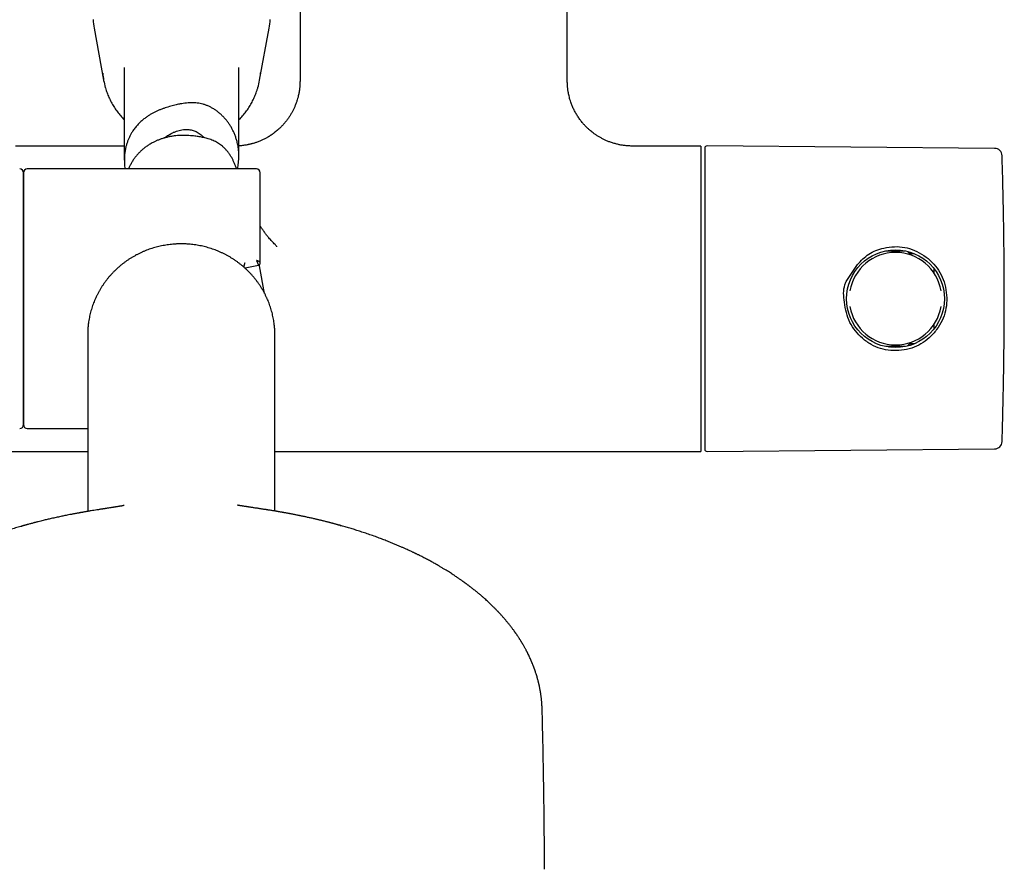
# Model space of a CAD drawing. Units: millimetres. Extents: x 8 to 1712, y 12 to 2540.
# Drawn here: x 890 to 1019, y 1146 to 1258 of the extents above; entities that cross this region are included whole.
import ezdxf

# ---------------------------------------------------------------- set-up
doc = ezdxf.new("R2010")
doc.units = ezdxf.units.MM

msp = doc.modelspace()

# ---------------------------------------------------------------- linework, layer by layer
at = {"color": 7, "linetype": 'Continuous', "lineweight": 30}
for p, q in [((927.1, 1258.67), (927.1, 1249.47)), ((962.1, 1249.47), (962.1, 1258.67)), ((900.15, 1256.4), (901.39, 1249.6)), ((921.81, 1249.6), (923.05, 1256.4)), ((904.1, 1251.25), (904.1, 1239.1)), ((919.1, 1239.66), (919.1, 1251.25)), ((904.1, 1240.97), (889.85, 1240.97)), ((979.6, 1240.97), (970.6, 1240.97)), ((979.6, 1240.97), (979.6, 1200.97)), ((1018.03, 1240.66), (980.4, 1240.99)), ((921.4, 1237.97), (891.4, 1237.97)), ((890.9, 1237.47), (890.9, 1204.47)), ((890.9, 1204.47), (890.9, 1237.47)), ((921.9, 1225.68), (921.9, 1237.47)), ((1003.85, 1227.25), (1006.29, 1227.25)), ((1007.09, 1226.89), (1007.51, 1226.89)), ((919.9, 1225.02), (921.66, 1225.37)), ((922.47, 1221.66), (921.81, 1225.29)), ((921.9, 1225.63), (921.89, 1225.71)), ((921.89, 1225.63), (921.9, 1225.68)), ((998.62, 1223.23), (1000.08, 1225.45)), ((899.3, 1216.23), (899.3, 1193.11)), ((923.81, 1193.15), (923.81, 1216.28)), ((1006.29, 1214.69), (1003.84, 1214.69)), ((1004.27, 1214.62), (1004.2, 1214.63)), ((1007.51, 1215.06), (1007.09, 1215.05)), ((891.4, 1203.97), (899.3, 1203.97)), ((879.85, 1200.97), (899.3, 1200.97)), ((923.81, 1200.97), (979.6, 1200.97)), ((980.4, 1200.96), (1018.03, 1201.29))]:
    msp.add_line(p, q, dxfattribs=at)
at = {"color": 7, "linetype": 'Continuous', "lineweight": 30, "flags": 128}
msp.add_lwpolyline([(921.81, 1225.29), (921.8, 1225.33), (921.78, 1225.43)], dxfattribs=at)
at = {"color": 7, "linetype": 'Continuous', "lineweight": 30}
msp.add_circle((1005.07, 1220.97), 6.4, dxfattribs=at)
for centre, radius, start, end in [((910.94, 1258.37), 10.96, 184.3564, 190.3101), ((912.27, 1258.37), 10.96, 349.6897, 355.5695), ((911.02, 1251.35), 9.79, 184.8897, 196.0628), ((912.18, 1251.35), 9.79, 343.8933, 355.3502), ((980.4, 1240.69), 0.3, 89.5145, 180), ((1018.02, 1239.66), 1, 1.7876, 89.5), ((890.4, 1237.47), 0.5, 0, 90), ((891.4, 1237.47), 0.5, 90, 180), ((921.4, 1237.47), 0.5, 0, 90), ((1005.07, 1220.97), 6.06, 9.8537, 170.1476), ((1005.07, 1220.97), 6.06, 189.8524, 350.1463), ((890.4, 1204.47), 0.5, 270, 0), ((891.4, 1204.47), 0.5, 180, 270), ((1018.02, 1202.29), 1, 270.5, 358.2124), ((980.4, 1201.26), 0.3, 180, 270.4855)]:
    msp.add_arc(centre, radius, start, end, dxfattribs=at)
for points, knots in [([(927.1, 1249.47), (927.1, 1249.38), (927.1, 1249.2), (927.08, 1248.95), (927.07, 1248.74), (927.05, 1248.57), (927.04, 1248.44), (927.03, 1248.35), (927.02, 1248.28), (927.01, 1248.22), (927, 1248.15), (926.98, 1248.05), (926.95, 1247.88), (926.91, 1247.66), (926.83, 1247.35), (926.74, 1247), (926.6, 1246.6), (926.45, 1246.21), (926.29, 1245.84), (926.11, 1245.49), (925.91, 1245.13), (925.7, 1244.79), (925.45, 1244.43), (925.18, 1244.09), (924.89, 1243.75), (924.61, 1243.45), (924.34, 1243.2), (924.1, 1242.99), (923.88, 1242.81), (923.71, 1242.68), (923.58, 1242.59), (923.5, 1242.53), (923.42, 1242.47), (923.34, 1242.41), (923.25, 1242.36), (923.19, 1242.32), (923.12, 1242.28), (923.06, 1242.23), (922.97, 1242.18), (922.86, 1242.12), (922.74, 1242.05), (922.58, 1241.96), (922.4, 1241.87), (922.2, 1241.77), (922.02, 1241.69), (921.82, 1241.6), (921.62, 1241.53), (921.42, 1241.45), (921.24, 1241.39), (921.07, 1241.34), (920.89, 1241.29), (920.73, 1241.24), (920.58, 1241.21), (920.45, 1241.18), (920.32, 1241.15), (920.16, 1241.12), (919.95, 1241.08), (919.71, 1241.04), (919.43, 1241.01), (919.22, 1240.99), (919.11, 1240.99), (919.1, 1240.99)], [0, 0, 0, 0, 0.022327, 0.041625, 0.057898, 0.071146, 0.081228, 0.088387, 0.093024, 0.097413, 0.101915, 0.111147, 0.121211, 0.141366, 0.164306, 0.194346, 0.226917, 0.262027, 0.291137, 0.321771, 0.353931, 0.386386, 0.417405, 0.454143, 0.488625, 0.520855, 0.550818, 0.574175, 0.596172, 0.616828, 0.624577, 0.632195, 0.640015, 0.648076, 0.656202, 0.662638, 0.667355, 0.673311, 0.681078, 0.690656, 0.702046, 0.715247, 0.732842, 0.749903, 0.765741, 0.780357, 0.799684, 0.816336, 0.830745, 0.843567, 0.858607, 0.872389, 0.884245, 0.893281, 0.903331, 0.916217, 0.932158, 0.951155, 0.97321, 0.998324, 1, 1, 1, 1]), ([(970.6, 1240.97), (970.49, 1240.97), (970.21, 1240.98), (969.79, 1241.01), (969.33, 1241.06), (968.89, 1241.14), (968.44, 1241.25), (968, 1241.38), (967.56, 1241.53), (967.15, 1241.7), (966.78, 1241.88), (966.42, 1242.07), (966.09, 1242.26), (965.78, 1242.47), (965.5, 1242.67), (965.25, 1242.87), (964.98, 1243.09), (964.7, 1243.35), (964.4, 1243.65), (964.1, 1243.99), (963.8, 1244.36), (963.51, 1244.78), (963.24, 1245.21), (962.99, 1245.67), (962.78, 1246.12), (962.62, 1246.53), (962.5, 1246.89), (962.4, 1247.21), (962.33, 1247.52), (962.27, 1247.8), (962.22, 1248.04), (962.19, 1248.21), (962.18, 1248.32), (962.17, 1248.4), (962.16, 1248.5), (962.14, 1248.63), (962.13, 1248.8), (962.11, 1248.99), (962.1, 1249.22), (962.1, 1249.39), (962.1, 1249.47)], [0, 0, 0, 0, 0.025214, 0.061359, 0.096155, 0.129609, 0.161724, 0.1985, 0.23336, 0.266304, 0.297311, 0.326382, 0.356648, 0.384495, 0.409927, 0.433356, 0.456828, 0.488048, 0.519817, 0.552114, 0.589458, 0.627493, 0.666225, 0.705049, 0.742418, 0.778246, 0.804093, 0.829066, 0.853073, 0.874658, 0.893313, 0.909434, 0.913261, 0.918599, 0.926287, 0.936325, 0.948714, 0.963455, 0.980549, 1, 1, 1, 1]), ([(901.61, 1248.64), (901.62, 1248.62), (901.65, 1248.5), (901.73, 1248.26), (901.84, 1247.95), (901.96, 1247.64), (902.09, 1247.33), (902.23, 1247.02), (902.39, 1246.72), (902.55, 1246.43), (902.72, 1246.14), (902.9, 1245.86), (903.1, 1245.58), (903.3, 1245.31), (903.51, 1245.05), (903.73, 1244.79), (903.93, 1244.57), (904.05, 1244.44), (904.1, 1244.4)], [0, 0, 0, 0, 0.011606, 0.079263, 0.146922, 0.214585, 0.28225, 0.349919, 0.417592, 0.485269, 0.552949, 0.620634, 0.688324, 0.756017, 0.823716, 0.891419, 0.959126, 1, 1, 1, 1]), ([(919.1, 1244.4), (919.15, 1244.45), (919.28, 1244.58), (919.48, 1244.79), (919.69, 1245.05), (919.91, 1245.32), (920.11, 1245.59), (920.3, 1245.86), (920.48, 1246.15), (920.65, 1246.44), (920.82, 1246.73), (920.97, 1247.03), (921.11, 1247.33), (921.24, 1247.64), (921.37, 1247.96), (921.44, 1248.17), (921.48, 1248.28)], [0, 0, 0, 0, 0.045257, 0.118523, 0.191785, 0.265042, 0.338294, 0.41154, 0.484782, 0.558018, 0.63125, 0.704477, 0.777699, 0.850916, 0.92413, 1, 1, 1, 1]), ([(921.48, 1248.28), (921.5, 1248.34), (921.53, 1248.46), (921.57, 1248.57), (921.58, 1248.63)], [0, 0, 0, 0, 0.492669, 1, 1, 1, 1]), ([(918.9, 1237.97), (918.92, 1238.04), (918.96, 1238.24), (919.02, 1238.57), (919.07, 1238.98), (919.1, 1239.39), (919.1, 1239.8), (919.08, 1240.19), (919.05, 1240.58), (918.98, 1241.04), (918.87, 1241.52), (918.72, 1242.02), (918.56, 1242.46), (918.38, 1242.89), (918.18, 1243.28), (917.96, 1243.65), (917.72, 1244), (917.47, 1244.35), (917.19, 1244.67), (916.89, 1244.98), (916.57, 1245.27), (916.24, 1245.54), (915.89, 1245.78), (915.52, 1246), (915.15, 1246.18), (914.77, 1246.34), (914.4, 1246.46), (914.02, 1246.55), (913.63, 1246.61), (913.25, 1246.64), (912.85, 1246.64), (912.44, 1246.62), (912.03, 1246.58), (911.62, 1246.52), (911.24, 1246.45), (910.87, 1246.37), (910.53, 1246.28), (910.18, 1246.19), (909.81, 1246.08), (909.45, 1245.97), (909.08, 1245.84), (908.71, 1245.69), (908.36, 1245.54), (908.01, 1245.37), (907.66, 1245.18), (907.3, 1244.97), (906.94, 1244.72), (906.56, 1244.43), (906.18, 1244.1), (905.81, 1243.72), (905.47, 1243.3), (905.18, 1242.9), (904.95, 1242.51), (904.77, 1242.15), (904.61, 1241.78), (904.46, 1241.39), (904.34, 1240.99), (904.23, 1240.54), (904.15, 1240.03), (904.1, 1239.47), (904.1, 1238.91), (904.12, 1238.4), (904.17, 1238.09), (904.19, 1237.97)], [0, 0, 0, 0, 0.0082248, 0.0225047, 0.0379836, 0.0535157, 0.0682932, 0.0831157, 0.0973398, 0.111603, 0.1338401, 0.1514942, 0.16922, 0.1856091, 0.2020554, 0.2174463, 0.2328871, 0.2486322, 0.2644369, 0.2801911, 0.2960173, 0.3118727, 0.3278339, 0.343902, 0.3601045, 0.3759918, 0.3920291, 0.4082035, 0.4245287, 0.4425407, 0.4606319, 0.4797228, 0.4988519, 0.5172352, 0.5356791, 0.5496894, 0.5637816, 0.5779763, 0.5923236, 0.6063673, 0.6205619, 0.6348745, 0.6493011, 0.6634338, 0.6776287, 0.6939195, 0.7102777, 0.7279697, 0.748464, 0.7690683, 0.7898468, 0.8108698, 0.8260653, 0.8413165, 0.8568805, 0.8725083, 0.888092, 0.9037403, 0.9241744, 0.9447456, 0.9655159, 0.986549, 1, 1, 1, 1]), ([(909.36, 1242.03), (909.39, 1242.05), (909.48, 1242.13), (909.66, 1242.26), (909.88, 1242.41), (910.11, 1242.54), (910.33, 1242.66), (910.6, 1242.79), (910.92, 1242.91), (911.28, 1243.02), (911.65, 1243.1), (911.98, 1243.14), (912.28, 1243.15), (912.55, 1243.13), (912.83, 1243.09), (913.11, 1243.02), (913.38, 1242.92), (913.65, 1242.79), (913.91, 1242.63), (914.15, 1242.46), (914.35, 1242.26), (914.48, 1242.13), (914.54, 1242.06), (914.54, 1242.05)], [0, 0, 0, 0, 0.013885, 0.058689, 0.101246, 0.143808, 0.186924, 0.230045, 0.297743, 0.365962, 0.435597, 0.505681, 0.555398, 0.605633, 0.656173, 0.707407, 0.757153, 0.80786, 0.859073, 0.911332, 0.954394, 0.997457, 1, 1, 1, 1]), ([(918.78, 1237.97), (918.77, 1238), (918.73, 1238.16), (918.62, 1238.46), (918.46, 1238.85), (918.29, 1239.21), (918.11, 1239.54), (917.9, 1239.86), (917.68, 1240.17), (917.45, 1240.45), (917.21, 1240.71), (916.95, 1240.94), (916.69, 1241.14), (916.43, 1241.32), (916.16, 1241.48), (915.88, 1241.62), (915.57, 1241.75), (915.26, 1241.86), (914.95, 1241.95), (914.65, 1242.03), (914.36, 1242.1), (914.06, 1242.15), (913.77, 1242.21), (913.47, 1242.25), (913.13, 1242.29), (912.76, 1242.33), (912.34, 1242.35), (911.91, 1242.36), (911.48, 1242.36), (911.04, 1242.33), (910.61, 1242.29), (910.18, 1242.22), (909.75, 1242.13), (909.33, 1242.03), (908.93, 1241.9), (908.55, 1241.76), (908.2, 1241.61), (907.8, 1241.42), (907.39, 1241.18), (906.97, 1240.9), (906.61, 1240.62), (906.27, 1240.33), (905.96, 1240.02), (905.67, 1239.69), (905.4, 1239.34), (905.15, 1238.96), (905, 1238.7), (904.93, 1238.57)], [0, 0, 0, 0, 0.004278, 0.027536, 0.050886, 0.071397, 0.092011, 0.112735, 0.133612, 0.154227, 0.175069, 0.196142, 0.217459, 0.238241, 0.25913, 0.283082, 0.307102, 0.333018, 0.355675, 0.377075, 0.398515, 0.417704, 0.436966, 0.455054, 0.473231, 0.496193, 0.519364, 0.542718, 0.566268, 0.589169, 0.612214, 0.635375, 0.658657, 0.682505, 0.706449, 0.727103, 0.747813, 0.768634, 0.80112, 0.826907, 0.8528, 0.876741, 0.900768, 0.925415, 0.950172, 0.975028, 1, 1, 1, 1]), ([(980.1, 1240.69), (980.1, 1240.68), (980.1, 1240.68), (980.1, 1240.64), (980.1, 1240.59), (980.1, 1240.51), (980.1, 1240.4), (980.1, 1240.28), (980.1, 1240.15), (980.1, 1240.01), (980.1, 1239.86), (980.1, 1239.69), (980.1, 1239.5), (980.1, 1239.28), (980.1, 1239), (980.1, 1238.66), (980.1, 1238.29), (980.1, 1237.9), (980.1, 1237.47), (980.1, 1237.02), (980.1, 1236.53), (980.1, 1236.02), (980.1, 1235.48), (980.1, 1234.92), (980.1, 1234.33), (980.1, 1233.72), (980.1, 1233.09), (980.1, 1232.44), (980.1, 1231.8), (980.1, 1231.2), (980.1, 1230.63), (980.1, 1230.04), (980.1, 1229.45), (980.1, 1228.84), (980.1, 1228.21), (980.1, 1227.56), (980.1, 1226.88), (980.1, 1226.2), (980.1, 1225.51), (980.1, 1224.82), (980.1, 1224.1), (980.1, 1223.35), (980.1, 1222.56), (980.1, 1221.77), (980.1, 1221.24), (980.1, 1220.97)], [0, 0, 0, 0, 0.0217708, 0.0435013, 0.065217, 0.0869432, 0.1087054, 0.1313375, 0.1494509, 0.1675424, 0.1856267, 0.2037184, 0.2218323, 0.2399831, 0.2657477, 0.2914517, 0.3171374, 0.3428469, 0.3686223, 0.3949374, 0.4211878, 0.4474186, 0.4736746, 0.5000007, 0.5263158, 0.5525663, 0.578797, 0.605053, 0.6313792, 0.6528554, 0.6742848, 0.6956916, 0.7171004, 0.7385354, 0.7600211, 0.7831043, 0.806139, 0.8291555, 0.8521841, 0.8752551, 0.897514, 0.9231368, 0.948731, 0.9743382, 1, 1, 1, 1]), ([(1019.02, 1202.28), (1019.02, 1202.43), (1019.06, 1203.46), (1019.11, 1205.35), (1019.17, 1207.96), (1019.22, 1210.58), (1019.26, 1213.19), (1019.29, 1215.8), (1019.31, 1218.42), (1019.31, 1221.03), (1019.31, 1223.64), (1019.29, 1226.26), (1019.26, 1228.87), (1019.22, 1231.48), (1019.17, 1234.1), (1019.11, 1236.71), (1019.06, 1238.57), (1019.02, 1239.55), (1019.02, 1239.67)], [0, 0, 0, 0, 0.012272, 0.082158, 0.152045, 0.221933, 0.291822, 0.361712, 0.431604, 0.501496, 0.571389, 0.641283, 0.711178, 0.781074, 0.850972, 0.92087, 0.990769, 1, 1, 1, 1]), ([(904.93, 1238.57), (904.87, 1238.45), (904.76, 1238.25), (904.68, 1238.05), (904.65, 1237.97)], [0, 0, 0, 0, 0.620435, 1, 1, 1, 1]), ([(924.06, 1227.77), (924.06, 1227.77), (924.06, 1227.77), (924.07, 1227.77), (924.07, 1227.77), (924.07, 1227.77), (924.07, 1227.77), (924.08, 1227.77), (924.08, 1227.77), (924.08, 1227.78), (924.06, 1227.81), (924.01, 1227.87), (923.93, 1227.96), (923.73, 1228.18), (923.42, 1228.5), (923.05, 1228.9), (922.73, 1229.29), (922.46, 1229.66), (922.2, 1230.03), (922.01, 1230.31), (921.91, 1230.45), (921.9, 1230.47)], [0, 0, 0, 0, 0.0004735, 0.0017014, 0.0030568, 0.0036198, 0.0041884, 0.0046889, 0.0054758, 0.0068848, 0.0113738, 0.0322016, 0.0735238, 0.1148761, 0.2799804, 0.4450184, 0.5777304, 0.7105586, 0.8435806, 0.9766748, 1, 1, 1, 1]), ([(911.03, 1228.15), (910.96, 1228.14), (910.77, 1228.13), (910.46, 1228.11), (910.08, 1228.07), (909.71, 1228.02), (909.35, 1227.96), (908.98, 1227.89), (908.62, 1227.81), (908.25, 1227.72), (907.9, 1227.62), (907.54, 1227.5), (907.19, 1227.38), (906.84, 1227.24), (906.5, 1227.1), (906.16, 1226.94), (905.83, 1226.78), (905.5, 1226.61), (905.18, 1226.42), (904.86, 1226.23), (904.55, 1226.03), (904.25, 1225.81), (903.95, 1225.59), (903.66, 1225.36), (903.38, 1225.12), (903.11, 1224.88), (902.84, 1224.62), (902.58, 1224.36), (902.33, 1224.09), (902.09, 1223.82), (901.86, 1223.53), (901.63, 1223.24), (901.42, 1222.94), (901.21, 1222.64), (901.02, 1222.33), (900.83, 1222.02), (900.66, 1221.7), (900.5, 1221.39), (900.4, 1221.19), (900.36, 1221.1)], [0, 0, 0, 0, 0.014755, 0.042262, 0.06977, 0.097277, 0.124785, 0.152292, 0.179799, 0.207305, 0.234811, 0.262316, 0.289821, 0.317324, 0.344828, 0.37233, 0.399831, 0.427331, 0.454831, 0.482329, 0.509826, 0.537322, 0.564816, 0.592309, 0.619801, 0.647292, 0.674781, 0.702269, 0.729755, 0.75724, 0.784723, 0.812205, 0.839685, 0.867164, 0.894641, 0.922117, 0.949591, 0.977064, 1, 1, 1, 1]), ([(912.03, 1228.15), (912, 1228.15), (911.86, 1228.16), (911.59, 1228.16), (911.28, 1228.16), (911.09, 1228.15), (911.03, 1228.15)], [0, 0, 0, 0, 0.078262, 0.433418, 0.808051, 1, 1, 1, 1]), ([(922.73, 1221.14), (922.7, 1221.2), (922.62, 1221.37), (922.48, 1221.65), (922.31, 1221.97), (922.12, 1222.28), (921.93, 1222.59), (921.72, 1222.9), (921.51, 1223.2), (921.29, 1223.49), (921.06, 1223.77), (920.82, 1224.05), (920.57, 1224.32), (920.31, 1224.58), (920.05, 1224.84), (919.77, 1225.09), (919.49, 1225.33), (919.2, 1225.56), (918.91, 1225.78), (918.61, 1225.99), (918.3, 1226.2), (917.98, 1226.39), (917.66, 1226.58), (917.33, 1226.75), (917, 1226.92), (916.66, 1227.08), (916.32, 1227.22), (915.98, 1227.36), (915.63, 1227.48), (915.27, 1227.6), (914.91, 1227.7), (914.55, 1227.8), (914.19, 1227.88), (913.82, 1227.95), (913.45, 1228.02), (913.08, 1228.07), (912.71, 1228.11), (912.36, 1228.13), (912.13, 1228.14), (912.03, 1228.15)], [0, 0, 0, 0, 0.0147701, 0.0422384, 0.0697082, 0.0971793, 0.1246517, 0.1521255, 0.1796007, 0.2070773, 0.2345554, 0.262035, 0.289516, 0.3169985, 0.3444825, 0.371968, 0.3994549, 0.4269433, 0.4544331, 0.4819242, 0.5094167, 0.5369105, 0.5644056, 0.5919019, 0.6193994, 0.6468979, 0.6743976, 0.7018983, 0.7293999, 0.7569024, 0.7844057, 0.8119098, 0.8394146, 0.8669201, 0.8944261, 0.9219326, 0.9494396, 0.9769469, 1, 1, 1, 1]), ([(1000.08, 1225.45), (1000.55, 1225.94), (1001.5, 1226.95), (1003.29, 1227.6), (1004.9, 1227.83), (1006.28, 1227.74), (1007.59, 1227.34), (1009.2, 1226.45), (1010.54, 1225.14), (1011.36, 1223.49), (1011.71, 1222.14), (1011.82, 1220.74), (1011.65, 1219.37), (1011.2, 1218.07), (1010.47, 1216.88), (1009.54, 1215.83), (1008.44, 1215), (1007.19, 1214.45), (1005.84, 1214.18), (1004.46, 1214.15), (1003.1, 1214.4), (1001.84, 1214.94), (1000.37, 1215.99), (998.9, 1217.8), (998.34, 1220.33), (998.19, 1222.25), (998.56, 1223.09), (998.62, 1223.23)], [0, 0, 0, 0, 0.051217, 0.10421, 0.139445, 0.173017, 0.206646, 0.242038, 0.311351, 0.345171, 0.380232, 0.415705, 0.449615, 0.483385, 0.518452, 0.554962, 0.58916, 0.622575, 0.656842, 0.692011, 0.725661, 0.759449, 0.795017, 0.86246, 0.931157, 0.98799, 1, 1, 1, 1]), ([(921.66, 1225.4), (921.66, 1225.41), (921.66, 1225.43), (921.64, 1225.49), (921.61, 1225.56), (921.58, 1225.64), (921.54, 1225.72), (921.5, 1225.81), (921.45, 1225.9), (921.42, 1225.95), (921.4, 1225.98)], [0, 0, 0, 0, 0.1289958, 0.2573234, 0.3842622, 0.5097046, 0.6337708, 0.7566097, 0.8784677, 1, 1, 1, 1]), ([(921.9, 1225.68), (921.9, 1225.69), (921.89, 1225.71), (921.86, 1225.74), (921.81, 1225.79), (921.76, 1225.82), (921.7, 1225.86), (921.64, 1225.88), (921.59, 1225.91), (921.55, 1225.93), (921.51, 1225.94), (921.46, 1225.96), (921.42, 1225.97), (921.4, 1225.98)], [0, 0, 0, 0, 0.120269, 0.244965, 0.374554, 0.509467, 0.58573, 0.66809, 0.756584, 0.802072, 0.857805, 0.923782, 1, 1, 1, 1]), ([(1006.65, 1227.17), (1006.66, 1227.16), (1006.67, 1227.12), (1006.71, 1227.07), (1006.76, 1227.02), (1006.82, 1226.98), (1006.89, 1226.94), (1006.98, 1226.9), (1007.05, 1226.9), (1007.09, 1226.89)], [0, 0, 0, 0, 0.064294, 0.226299, 0.354278, 0.470253, 0.615009, 0.790507, 1, 1, 1, 1]), ([(919.78, 1225.1), (919.78, 1225.11), (919.79, 1225.12), (919.79, 1225.15), (919.79, 1225.17), (919.79, 1225.2), (919.79, 1225.22), (919.8, 1225.25), (919.8, 1225.29), (919.81, 1225.33), (919.82, 1225.37), (919.83, 1225.43), (919.84, 1225.47), (919.84, 1225.49)], [0, 0, 0, 0, 0.127653, 0.186716, 0.248668, 0.313515, 0.38126, 0.451908, 0.550384, 0.631083, 0.732737, 0.886058, 1, 1, 1, 1]), ([(919.84, 1225.49), (919.85, 1225.52), (919.87, 1225.57), (919.89, 1225.63), (919.9, 1225.66), (919.9, 1225.67), (919.9, 1225.67), (919.9, 1225.67)], [0, 0, 0, 0, 0.501611, 0.860423, 0.957701, 0.985727, 1, 1, 1, 1]), ([(921.66, 1225.37), (921.69, 1225.38), (921.76, 1225.4), (921.84, 1225.47), (921.89, 1225.56), (921.9, 1225.63), (921.9, 1225.67)], [0, 0, 0, 0, 0.250132, 0.500181, 0.750138, 1, 1, 1, 1]), ([(1010.1, 1224.92), (1010.1, 1224.92), (1010.1, 1224.8), (1010.1, 1224.6), (1010.1, 1224.39), (1010.1, 1224.33)], [0, 0, 0, 0, 0.003548, 0.679424, 1, 1, 1, 1]), ([(900.36, 1221.1), (900.33, 1221.04), (900.26, 1220.87), (900.14, 1220.58), (900.01, 1220.24), (899.89, 1219.9), (899.78, 1219.55), (899.68, 1219.2), (899.6, 1218.85), (899.52, 1218.49), (899.46, 1218.13), (899.4, 1217.79), (899.38, 1217.56), (899.37, 1217.45)], [0, 0, 0, 0, 0.0514613, 0.1471649, 0.2428682, 0.3385673, 0.4342624, 0.529954, 0.6256421, 0.7213272, 0.8170095, 0.9126894, 1, 1, 1, 1]), ([(923.74, 1217.46), (923.74, 1217.49), (923.73, 1217.65), (923.69, 1217.92), (923.63, 1218.28), (923.56, 1218.64), (923.48, 1218.99), (923.39, 1219.35), (923.29, 1219.69), (923.17, 1220.04), (923.05, 1220.38), (922.92, 1220.72), (922.81, 1220.97), (922.74, 1221.11), (922.73, 1221.14)], [0, 0, 0, 0, 0.027708, 0.122382, 0.217056, 0.311732, 0.40641, 0.50109, 0.595773, 0.690458, 0.785146, 0.879838, 0.974533, 1, 1, 1, 1]), ([(980.1, 1220.97), (980.1, 1220.75), (980.1, 1220.3), (980.1, 1219.63), (980.1, 1218.96), (980.1, 1218.29), (980.1, 1217.61), (980.1, 1216.98), (980.1, 1216.39), (980.1, 1215.84), (980.1, 1215.3), (980.1, 1214.77), (980.1, 1214.24), (980.1, 1213.64), (980.1, 1212.98), (980.1, 1212.26), (980.1, 1211.55), (980.1, 1210.86), (980.1, 1210.18), (980.1, 1209.51), (980.1, 1208.86), (980.1, 1208.23), (980.1, 1207.62), (980.1, 1207.03), (980.1, 1206.46), (980.1, 1205.93), (980.1, 1205.41), (980.1, 1204.93), (980.1, 1204.49), (980.1, 1204.11), (980.1, 1203.78), (980.1, 1203.46), (980.1, 1203.17), (980.1, 1202.89), (980.1, 1202.63), (980.1, 1202.39), (980.1, 1202.16), (980.1, 1201.96), (980.1, 1201.78), (980.1, 1201.63), (980.1, 1201.5), (980.1, 1201.4), (980.1, 1201.32), (980.1, 1201.27), (980.1, 1201.26), (980.1, 1201.26)], [0, 0, 0, 0, 0.021773, 0.043505, 0.065221, 0.086946, 0.108706, 0.131337, 0.149451, 0.167542, 0.185627, 0.203718, 0.221832, 0.239983, 0.265748, 0.291452, 0.317137, 0.342847, 0.368622, 0.394937, 0.421188, 0.447419, 0.473675, 0.500001, 0.526316, 0.552566, 0.578797, 0.605053, 0.631379, 0.652855, 0.674285, 0.695692, 0.7171, 0.738535, 0.760021, 0.783104, 0.806139, 0.829155, 0.852184, 0.875255, 0.897512, 0.923133, 0.948727, 0.974335, 1, 1, 1, 1]), ([(899.37, 1217.44), (899.36, 1217.37), (899.33, 1217.13), (899.31, 1216.72), (899.31, 1216.39), (899.3, 1216.23)], [0, 0, 0, 0, 0.186935, 0.593117, 1, 1, 1, 1]), ([(923.81, 1216.28), (923.81, 1216.45), (923.8, 1216.78), (923.78, 1217.17), (923.75, 1217.39), (923.74, 1217.46)], [0, 0, 0, 0, 0.419224, 0.839534, 1, 1, 1, 1]), ([(1010.1, 1217.61), (1010.1, 1217.55), (1010.1, 1217.37), (1010.1, 1217.18), (1010.1, 1217.05), (1010.1, 1217.02)], [0, 0, 0, 0, 0.308996, 0.854323, 1, 1, 1, 1]), ([(1007.09, 1215.05), (1007.05, 1215.04), (1006.97, 1215.04), (1006.87, 1215), (1006.8, 1214.95), (1006.74, 1214.9), (1006.7, 1214.85), (1006.67, 1214.81), (1006.65, 1214.78), (1006.65, 1214.77)], [0, 0, 0, 0, 0.230827, 0.424338, 0.584514, 0.71244, 0.829316, 0.976612, 1, 1, 1, 1]), ([(904.09, 1193.87), (904.09, 1193.87), (904.09, 1193.87), (904.09, 1193.88), (904.08, 1193.88), (904.06, 1193.88), (904.04, 1193.87), (904.02, 1193.87), (904, 1193.87), (903.97, 1193.86), (903.95, 1193.86), (903.92, 1193.85), (903.87, 1193.84), (903.8, 1193.83), (903.71, 1193.81), (903.6, 1193.79), (903.48, 1193.77), (903.36, 1193.75), (903.24, 1193.73), (903.12, 1193.71), (903.01, 1193.7), (902.91, 1193.68), (902.82, 1193.67), (902.74, 1193.65), (902.66, 1193.64), (902.56, 1193.62), (902.42, 1193.6), (902.23, 1193.57), (902.06, 1193.55), (901.9, 1193.52), (901.76, 1193.5), (901.61, 1193.48), (901.48, 1193.45), (901.37, 1193.44), (901.27, 1193.42), (901.18, 1193.41), (901.05, 1193.39), (900.89, 1193.36), (900.7, 1193.33), (900.45, 1193.29), (900.13, 1193.24), (899.81, 1193.19), (899.54, 1193.15), (899.34, 1193.11), (899.16, 1193.08), (899, 1193.05), (898.88, 1193.03), (898.79, 1193.02), (898.73, 1193), (898.68, 1192.99), (898.6, 1192.98), (898.5, 1192.96), (898.38, 1192.94), (898.25, 1192.92), (898.11, 1192.89), (897.95, 1192.86), (897.78, 1192.83), (897.63, 1192.8), (897.5, 1192.78), (897.37, 1192.76), (897.25, 1192.73), (897.12, 1192.71), (896.91, 1192.67), (896.64, 1192.61), (896.33, 1192.55), (896.04, 1192.49), (895.76, 1192.43), (895.47, 1192.37), (895.17, 1192.31), (894.86, 1192.24), (894.55, 1192.17), (894.25, 1192.1), (893.98, 1192.04), (893.72, 1191.98), (893.45, 1191.91), (893.15, 1191.84), (892.88, 1191.77), (892.65, 1191.71), (892.49, 1191.67), (892.35, 1191.63), (892.2, 1191.59), (892.02, 1191.54), (891.82, 1191.49), (891.6, 1191.43), (891.43, 1191.38), (891.3, 1191.35), (891.23, 1191.33), (891.17, 1191.31), (891.11, 1191.29), (891.04, 1191.27), (890.96, 1191.25), (890.84, 1191.22), (890.72, 1191.18), (890.64, 1191.15), (890.6, 1191.14)], [0, 0, 0, 0, 0.01756, 0.033754, 0.048431, 0.061592, 0.073239, 0.083379, 0.092024, 0.099202, 0.103195, 0.106713, 0.111632, 0.118593, 0.127614, 0.138148, 0.148924, 0.159896, 0.171064, 0.181972, 0.1921, 0.200379, 0.206837, 0.212441, 0.218151, 0.223969, 0.234928, 0.246969, 0.261334, 0.270546, 0.280522, 0.291264, 0.301343, 0.309151, 0.314688, 0.320372, 0.328443, 0.338912, 0.351509, 0.364262, 0.388642, 0.412136, 0.425694, 0.438904, 0.450729, 0.460626, 0.468593, 0.47463, 0.47691, 0.48026, 0.485266, 0.49193, 0.499985, 0.507821, 0.515167, 0.527363, 0.53791, 0.546857, 0.555479, 0.563359, 0.570496, 0.578348, 0.588272, 0.609912, 0.629325, 0.647106, 0.664457, 0.68274, 0.702465, 0.722324, 0.742209, 0.760644, 0.777798, 0.794183, 0.811805, 0.830447, 0.851166, 0.863329, 0.873328, 0.882011, 0.891634, 0.903855, 0.917009, 0.930886, 0.945311, 0.950236, 0.954714, 0.958744, 0.962329, 0.966094, 0.971501, 0.980131, 0.991257, 1, 1, 1, 1]), ([(932.5, 1191.22), (932.5, 1191.22), (932.47, 1191.23), (932.42, 1191.25), (932.34, 1191.27), (932.23, 1191.3), (932.09, 1191.34), (931.95, 1191.39), (931.79, 1191.43), (931.64, 1191.47), (931.49, 1191.51), (931.35, 1191.55), (931.21, 1191.58), (931.07, 1191.62), (930.92, 1191.66), (930.74, 1191.71), (930.53, 1191.76), (930.33, 1191.81), (930.13, 1191.86), (929.96, 1191.9), (929.8, 1191.94), (929.64, 1191.98), (929.47, 1192.02), (929.29, 1192.06), (929.11, 1192.1), (928.91, 1192.15), (928.68, 1192.2), (928.44, 1192.26), (928.22, 1192.3), (927.99, 1192.35), (927.78, 1192.4), (927.59, 1192.44), (927.42, 1192.47), (927.29, 1192.5), (927.16, 1192.53), (927.02, 1192.55), (926.86, 1192.59), (926.67, 1192.63), (926.46, 1192.67), (926.25, 1192.71), (926.06, 1192.75), (925.9, 1192.78), (925.78, 1192.8), (925.66, 1192.82), (925.54, 1192.84), (925.4, 1192.87), (925.25, 1192.9), (925.1, 1192.92), (924.96, 1192.95), (924.82, 1192.97), (924.69, 1193), (924.55, 1193.02), (924.43, 1193.04), (924.35, 1193.06), (924.28, 1193.07), (924.21, 1193.08), (924.13, 1193.1), (924, 1193.12), (923.84, 1193.15), (923.64, 1193.18), (923.42, 1193.21), (923.23, 1193.24), (923.07, 1193.27), (922.97, 1193.28), (922.9, 1193.29), (922.84, 1193.3), (922.77, 1193.31), (922.7, 1193.33), (922.6, 1193.34), (922.46, 1193.36), (922.29, 1193.39), (922.1, 1193.42), (921.92, 1193.45), (921.75, 1193.47), (921.59, 1193.5), (921.42, 1193.52), (921.22, 1193.55), (921.02, 1193.58), (920.82, 1193.61), (920.62, 1193.64), (920.44, 1193.67), (920.3, 1193.69), (920.21, 1193.7), (920.15, 1193.72), (920.07, 1193.73), (919.96, 1193.74), (919.82, 1193.77), (919.68, 1193.79), (919.56, 1193.81), (919.45, 1193.83), (919.34, 1193.85), (919.24, 1193.86), (919.15, 1193.88), (919.09, 1193.89), (919.05, 1193.9), (919.03, 1193.9), (919.01, 1193.9), (918.99, 1193.91), (918.97, 1193.91), (918.95, 1193.91), (918.94, 1193.91), (918.93, 1193.91), (918.93, 1193.9), (918.93, 1193.9)], [0, 0, 0, 0, 0.001808, 0.005442, 0.009156, 0.018264, 0.027111, 0.036745, 0.046467, 0.057265, 0.066993, 0.075009, 0.084724, 0.093809, 0.103132, 0.114044, 0.128529, 0.142567, 0.154622, 0.165451, 0.175346, 0.185107, 0.196661, 0.2084, 0.219371, 0.231546, 0.246815, 0.262284, 0.277788, 0.292186, 0.305311, 0.317206, 0.327291, 0.335652, 0.343259, 0.351827, 0.362022, 0.373808, 0.38678, 0.400883, 0.414968, 0.424255, 0.431321, 0.43843, 0.446243, 0.454758, 0.464333, 0.475532, 0.483242, 0.49157, 0.500516, 0.509679, 0.517215, 0.522809, 0.526685, 0.530404, 0.534595, 0.543423, 0.553829, 0.565906, 0.579667, 0.595038, 0.602761, 0.608765, 0.613055, 0.616749, 0.620966, 0.625707, 0.630974, 0.641021, 0.652356, 0.664952, 0.67859, 0.689826, 0.697936, 0.710831, 0.724997, 0.740996, 0.753849, 0.767907, 0.782974, 0.790684, 0.796869, 0.801539, 0.805203, 0.815517, 0.82837, 0.843116, 0.853529, 0.864218, 0.875187, 0.885746, 0.894884, 0.902636, 0.909081, 0.914774, 0.920906, 0.927543, 0.942351, 0.959225, 0.978181, 0.999225, 1, 1, 1, 1]), ([(932.51, 1191.22), (932.46, 1191.23), (932.41, 1191.24), (932.37, 1191.22), (932.36, 1191.22)], [0, 0, 0, 0, 0.812797, 1, 1, 1, 1]), ([(958.8, 1167.11), (958.8, 1167.15), (958.8, 1167.23), (958.8, 1167.37), (958.79, 1167.51), (958.78, 1167.65), (958.78, 1167.77), (958.77, 1167.91), (958.76, 1168.06), (958.74, 1168.22), (958.73, 1168.39), (958.71, 1168.56), (958.69, 1168.73), (958.67, 1168.89), (958.65, 1169.01), (958.64, 1169.11), (958.63, 1169.2), (958.61, 1169.29), (958.59, 1169.41), (958.57, 1169.54), (958.55, 1169.67), (958.52, 1169.8), (958.5, 1169.94), (958.47, 1170.09), (958.44, 1170.24), (958.41, 1170.37), (958.39, 1170.47), (958.37, 1170.54), (958.36, 1170.6), (958.34, 1170.66), (958.32, 1170.74), (958.3, 1170.84), (958.27, 1170.96), (958.23, 1171.08), (958.2, 1171.2), (958.16, 1171.36), (958.1, 1171.57), (958.02, 1171.8), (957.96, 1171.99), (957.92, 1172.13), (957.88, 1172.24), (957.84, 1172.34), (957.81, 1172.43), (957.79, 1172.5), (957.76, 1172.56), (957.74, 1172.62), (957.72, 1172.67), (957.7, 1172.74), (957.66, 1172.83), (957.62, 1172.94), (957.57, 1173.06), (957.51, 1173.23), (957.42, 1173.43), (957.32, 1173.66), (957.21, 1173.91), (957.1, 1174.15), (957, 1174.36), (956.92, 1174.52), (956.87, 1174.62), (956.83, 1174.7), (956.79, 1174.77), (956.76, 1174.83), (956.72, 1174.91), (956.66, 1175.02), (956.58, 1175.17), (956.49, 1175.32), (956.4, 1175.5), (956.29, 1175.69), (956.16, 1175.9), (956.05, 1176.08), (955.96, 1176.22), (955.89, 1176.33), (955.82, 1176.45), (955.74, 1176.56), (955.67, 1176.68), (955.59, 1176.8), (955.51, 1176.91), (955.45, 1177), (955.39, 1177.09), (955.35, 1177.14), (955.32, 1177.19), (955.29, 1177.24), (955.24, 1177.3), (955.19, 1177.38), (955.12, 1177.48), (955.03, 1177.59), (954.88, 1177.79), (954.68, 1178.06), (954.42, 1178.39), (954.16, 1178.7), (953.91, 1179), (953.65, 1179.3), (953.44, 1179.53), (953.3, 1179.69), (953.22, 1179.77), (953.16, 1179.83), (953.12, 1179.88), (953.09, 1179.91), (953.06, 1179.94), (953.04, 1179.96), (952.99, 1180.01), (952.92, 1180.08), (952.82, 1180.19), (952.71, 1180.31), (952.58, 1180.44), (952.43, 1180.58), (952.27, 1180.74), (952.1, 1180.91), (951.92, 1181.08), (951.73, 1181.26), (951.52, 1181.45), (951.29, 1181.66), (951.02, 1181.9), (950.72, 1182.16), (950.4, 1182.43), (950.06, 1182.7), (949.76, 1182.94), (949.53, 1183.12), (949.38, 1183.23), (949.25, 1183.33), (949.14, 1183.42), (949.05, 1183.48), (948.98, 1183.53), (948.92, 1183.58), (948.86, 1183.63), (948.77, 1183.69), (948.67, 1183.76), (948.51, 1183.88), (948.28, 1184.05), (947.98, 1184.25), (947.71, 1184.44), (947.47, 1184.6), (947.26, 1184.74), (947.03, 1184.89), (946.79, 1185.05), (946.52, 1185.22), (946.22, 1185.4), (945.9, 1185.6), (945.55, 1185.81), (945.23, 1185.99), (944.97, 1186.15), (944.75, 1186.27), (944.52, 1186.4), (944.29, 1186.52), (944.05, 1186.66), (943.8, 1186.79), (943.56, 1186.92), (943.31, 1187.05), (943.07, 1187.17), (942.84, 1187.29), (942.64, 1187.39), (942.48, 1187.47), (942.34, 1187.53), (942.22, 1187.59), (942.1, 1187.65), (941.98, 1187.71), (941.84, 1187.78), (941.68, 1187.85), (941.49, 1187.94), (941.25, 1188.05), (940.98, 1188.18), (940.65, 1188.32), (940.28, 1188.48), (939.88, 1188.66), (939.46, 1188.83), (938.97, 1189.03), (938.41, 1189.26), (937.78, 1189.5), (937.12, 1189.75), (936.44, 1189.99), (935.73, 1190.23), (935.05, 1190.46), (934.41, 1190.66), (933.78, 1190.86), (933.15, 1191.04), (932.73, 1191.17), (932.51, 1191.23), (932.51, 1191.23)], [0, 0, 0, 0, 0.00278, 0.005811, 0.010913, 0.015204, 0.018752, 0.022926, 0.02788, 0.033037, 0.038156, 0.043743, 0.049275, 0.054217, 0.058258, 0.061399, 0.063519, 0.06648, 0.070309, 0.074781, 0.07915, 0.083352, 0.08739, 0.092672, 0.097613, 0.101932, 0.105559, 0.107318, 0.108853, 0.110712, 0.11333, 0.116705, 0.12072, 0.124806, 0.128746, 0.13254, 0.140984, 0.148601, 0.155391, 0.159471, 0.163145, 0.166404, 0.169248, 0.171678, 0.173694, 0.175294, 0.177095, 0.179369, 0.182342, 0.186014, 0.190299, 0.19458, 0.202621, 0.210176, 0.218586, 0.226967, 0.235502, 0.239675, 0.243175, 0.245951, 0.248019, 0.250028, 0.252322, 0.256505, 0.261392, 0.266983, 0.272974, 0.279594, 0.286841, 0.294717, 0.298457, 0.302323, 0.306315, 0.310434, 0.31468, 0.318968, 0.322762, 0.326442, 0.329319, 0.331392, 0.332774, 0.334379, 0.336411, 0.339354, 0.342889, 0.347017, 0.35171, 0.364597, 0.376743, 0.38815, 0.39906, 0.410164, 0.421506, 0.425197, 0.428308, 0.430772, 0.432587, 0.433755, 0.434572, 0.435579, 0.436785, 0.439963, 0.444019, 0.448955, 0.453856, 0.459395, 0.465571, 0.472184, 0.479087, 0.486278, 0.493757, 0.501525, 0.511699, 0.522329, 0.533413, 0.544953, 0.556932, 0.562638, 0.567622, 0.571884, 0.575423, 0.578242, 0.580338, 0.581785, 0.583982, 0.586737, 0.590032, 0.593536, 0.602221, 0.61139, 0.621043, 0.627067, 0.633264, 0.639774, 0.646992, 0.654943, 0.663465, 0.672695, 0.68263, 0.693272, 0.699033, 0.704981, 0.711116, 0.717439, 0.723949, 0.730647, 0.737353, 0.743516, 0.750441, 0.756448, 0.761538, 0.765711, 0.768966, 0.772279, 0.775236, 0.778085, 0.781557, 0.785703, 0.790521, 0.796012, 0.803269, 0.811441, 0.820529, 0.83053, 0.840811, 0.850874, 0.866249, 0.881088, 0.89539, 0.912376, 0.928538, 0.943878, 0.958395, 0.972119, 0.985821, 0.999842, 1, 1, 1, 1]), ([(890.55, 1191.14), (890.32, 1191.07), (889.85, 1190.93), (889.16, 1190.72), (888.51, 1190.52), (887.91, 1190.32), (887.36, 1190.14), (886.85, 1189.96), (886.36, 1189.78), (885.89, 1189.61), (885.45, 1189.45), (885.02, 1189.28), (884.58, 1189.11), (884.1, 1188.91), (883.58, 1188.7), (883.05, 1188.47), (882.61, 1188.28), (882.26, 1188.12), (882, 1188.01), (881.76, 1187.89), (881.54, 1187.79), (881.34, 1187.7), (881.18, 1187.62), (881.04, 1187.55), (880.94, 1187.5), (880.86, 1187.46), (880.79, 1187.43), (880.71, 1187.39), (880.6, 1187.33), (880.46, 1187.26), (880.2, 1187.14), (880, 1187.03), (879.85, 1186.95)], [0, 0, 0, 0, 0.059729, 0.121656, 0.180974, 0.231732, 0.280409, 0.327004, 0.371516, 0.413945, 0.45429, 0.492987, 0.532882, 0.579598, 0.628463, 0.679477, 0.732641, 0.757211, 0.782214, 0.807227, 0.829704, 0.849218, 0.86577, 0.879359, 0.889802, 0.897398, 0.903111, 0.911108, 0.922448, 0.936822, 0.953607, 1, 1, 1, 1]), ([(890.7, 1191.13), (890.69, 1191.13), (890.66, 1191.14), (890.63, 1191.14), (890.6, 1191.13)], [0, 0, 0, 0, 0.274122, 1, 1, 1, 1]), ([(959.12, 1146.22), (959.11, 1146.49), (959.11, 1147.87), (959.09, 1150.37), (959.06, 1153.7), (959.01, 1157.04), (958.96, 1160.37), (958.89, 1163.71), (958.84, 1165.95), (958.8, 1167.09), (958.8, 1167.11)], [0, 0, 0, 0, 0.039041, 0.198648, 0.358251, 0.517849, 0.677441, 0.837028, 0.996607, 1, 1, 1, 1])]:
    msp.add_open_spline(points, degree=3, knots=knots, dxfattribs=at)

doc.saveas('drawing.dxf')
